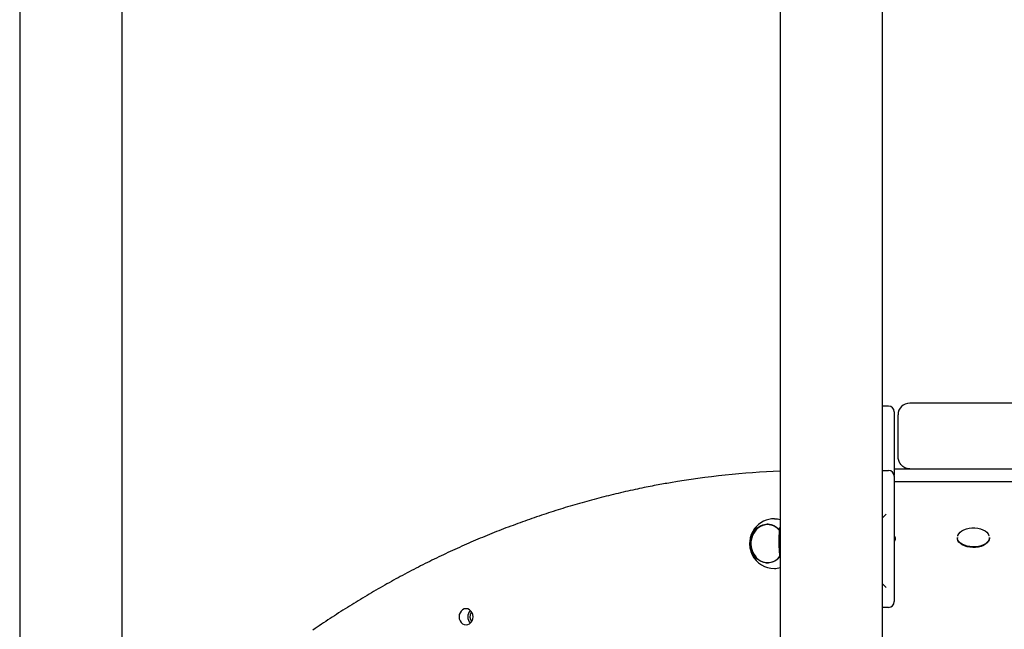
# Model space of a CAD drawing. Extents: x -27 to 6925, y 104 to 2407.
# Drawn here: x 3255 to 3928, y 1507 to 1924 of the extents above; entities that cross this region are included whole.
import ezdxf

# ---------------------------------------------------------------- set-up
doc = ezdxf.new("R2010")
doc.units = 0
doc.layers.add('LAYER01', color=7, linetype='Continuous')

msp = doc.modelspace()

# ---------------------------------------------------------------- linework, layer by layer
at = {"layer": 'LAYER01', "color": 7, "linetype": 'Continuous'}
for p, q in [((3254.8, 2263.53), (3254.8, 1066.11)), ((3324.8, 1095.61), (3324.8, 2228.06)), ((3774.42, 1963.74), (3774.42, 1095.61)), ((3844.42, 589.61), (3844.42, 1936.45)), ((3848.42, 1659.61), (3844.42, 1659.61)), ((3852.42, 1655.61), (3852.42, 1612.16)), ((4755.02, 1661.61), (3863.02, 1661.61)), ((3855.02, 1625.38), (3855.02, 1653.61)), ((3844.42, 1615.61), (3848.42, 1615.61)), ((3852.42, 1616.61), (4765.62, 1616.61)), ((3852.42, 1611.61), (3852.42, 1612.16)), ((3852.42, 1611.61), (3852.42, 1525.98)), ((4765.62, 1607.89), (3852.42, 1607.89)), ((3767.07, 1578.61), (3765.82, 1578.61)), ((3773.4, 1575.63), (3774.21, 1574.73)), ((3895.52, 1569.76), (3895.52, 1569.35)), ((3917.52, 1569.35), (3917.52, 1569.76)), ((3765.82, 1552.61), (3767.07, 1552.61)), ((3848.42, 1521.98), (3844.42, 1521.98)), ((3563.26, 1518.47), (3563.59, 1518.96))]:
    msp.add_line(p, q, dxfattribs=at)
for points in [[(3855.8, 1621.61), (3855.71, 1621.85), (3855.63, 1622.08), (3855.55, 1622.31), (3855.47, 1622.54), (3855.39, 1622.76), (3855.33, 1622.98), (3855.27, 1623.19), (3855.21, 1623.39), (3855.17, 1623.58), (3855.13, 1623.76), (3855.1, 1623.93), (3855.08, 1624.09), (3855.06, 1624.24), (3855.05, 1624.39), (3855.04, 1624.52), (3855.03, 1624.64), (3855.03, 1624.76), (3855.02, 1624.86), (3855.02, 1624.96), (3855.02, 1625.05), (3855.02, 1625.14), (3855.02, 1625.22), (3855.02, 1625.3), (3855.02, 1625.38)], [(3863.02, 1616.61), (3862.8, 1616.63), (3862.58, 1616.64), (3862.37, 1616.66), (3862.15, 1616.68), (3861.93, 1616.71), (3861.71, 1616.74), (3861.49, 1616.78), (3861.26, 1616.83), (3861.03, 1616.89), (3860.8, 1616.95), (3860.57, 1617.03), (3860.33, 1617.12), (3860.1, 1617.22), (3859.86, 1617.33), (3859.61, 1617.45), (3859.37, 1617.59), (3859.12, 1617.73), (3858.88, 1617.89), (3858.64, 1618.05), (3858.4, 1618.22), (3858.17, 1618.4), (3857.95, 1618.59), (3857.73, 1618.77), (3857.54, 1618.96), (3857.35, 1619.15), (3857.18, 1619.34), (3857.02, 1619.53), (3856.87, 1619.72), (3856.74, 1619.9), (3856.62, 1620.08), (3856.5, 1620.26), (3856.4, 1620.43), (3856.3, 1620.59), (3856.22, 1620.75), (3856.14, 1620.9), (3856.06, 1621.05), (3855.99, 1621.19), (3855.93, 1621.33), (3855.86, 1621.47), (3855.8, 1621.61)], [(3699.46, 1607.18), (3698.29, 1606.98), (3697.11, 1606.78), (3695.92, 1606.57), (3694.73, 1606.37), (3693.51, 1606.15), (3692.28, 1605.94), (3691.03, 1605.71), (3689.75, 1605.47), (3688.44, 1605.23), (3687.1, 1604.97), (3685.73, 1604.7), (3684.32, 1604.42), (3682.89, 1604.13), (3681.43, 1603.84), (3679.94, 1603.53), (3678.41, 1603.21), (3676.86, 1602.88), (3675.28, 1602.54), (3673.68, 1602.19), (3672.05, 1601.83), (3670.42, 1601.47), (3668.77, 1601.1), (3667.12, 1600.72), (3665.46, 1600.34), (3663.8, 1599.95), (3662.15, 1599.56), (3660.49, 1599.16), (3658.84, 1598.75), (3657.19, 1598.34), (3655.54, 1597.93), (3653.88, 1597.51), (3652.23, 1597.09), (3650.58, 1596.66), (3648.94, 1596.23), (3647.29, 1595.79), (3645.64, 1595.35), (3644, 1594.91), (3642.35, 1594.45), (3640.71, 1594), (3639.07, 1593.54), (3637.42, 1593.07), (3635.78, 1592.6), (3634.14, 1592.12), (3632.51, 1591.64), (3630.87, 1591.16), (3629.23, 1590.67), (3627.6, 1590.18), (3625.96, 1589.68), (3624.33, 1589.17), (3622.7, 1588.66), (3621.07, 1588.15), (3619.44, 1587.63), (3617.81, 1587.11), (3616.18, 1586.58), (3614.56, 1586.05), (3612.93, 1585.51), (3611.31, 1584.97), (3609.68, 1584.42), (3608.06, 1583.87), (3606.44, 1583.31), (3604.82, 1582.75), (3603.21, 1582.19), (3601.59, 1581.61), (3599.97, 1581.04), (3598.36, 1580.46), (3596.75, 1579.87), (3595.14, 1579.29), (3593.53, 1578.69), (3591.92, 1578.09), (3590.31, 1577.49), (3588.7, 1576.88), (3587.1, 1576.27), (3585.49, 1575.65), (3583.89, 1575.03), (3582.29, 1574.4), (3580.69, 1573.77), (3579.09, 1573.13), (3577.5, 1572.49), (3575.9, 1571.85), (3574.31, 1571.2), (3572.72, 1570.54), (3571.12, 1569.88), (3569.54, 1569.22), (3567.95, 1568.55), (3566.36, 1567.88), (3564.78, 1567.2), (3563.19, 1566.51), (3561.61, 1565.83), (3560.03, 1565.14), (3558.45, 1564.44), (3556.87, 1563.74), (3555.3, 1563.03), (3553.72, 1562.32), (3552.15, 1561.61), (3550.58, 1560.89), (3549.01, 1560.16), (3547.44, 1559.43), (3545.87, 1558.7), (3544.31, 1557.96), (3542.75, 1557.22), (3541.18, 1556.47), (3539.62, 1555.72), (3538.07, 1554.97), (3536.51, 1554.2), (3534.95, 1553.44), (3533.4, 1552.67), (3531.85, 1551.9), (3530.3, 1551.12), (3528.75, 1550.33), (3527.21, 1549.54), (3525.66, 1548.75), (3524.12, 1547.96), (3522.58, 1547.15), (3521.04, 1546.35), (3519.5, 1545.54), (3517.96, 1544.72), (3516.43, 1543.9), (3514.9, 1543.08), (3513.37, 1542.25), (3511.84, 1541.42), (3510.31, 1540.58), (3508.79, 1539.74), (3507.26, 1538.89), (3505.74, 1538.04), (3504.22, 1537.19), (3502.7, 1536.33), (3501.19, 1535.46), (3499.67, 1534.6), (3498.16, 1533.72), (3496.65, 1532.85), (3495.14, 1531.96), (3493.64, 1531.08), (3492.13, 1530.19), (3490.63, 1529.29), (3489.13, 1528.39), (3487.63, 1527.49), (3486.14, 1526.58), (3484.64, 1525.67), (3483.15, 1524.75), (3481.66, 1523.83), (3480.17, 1522.91), (3478.69, 1521.98), (3477.2, 1521.04), (3475.72, 1520.11), (3474.24, 1519.16), (3472.76, 1518.22), (3471.29, 1517.26), (3469.81, 1516.31), (3468.34, 1515.35), (3466.87, 1514.38), (3465.4, 1513.42), (3463.94, 1512.44), (3462.47, 1511.47), (3461.01, 1510.48), (3459.55, 1509.5), (3458.1, 1508.51), (3456.64, 1507.51), (3455.19, 1506.52)], [(3770.57, 1582.61), (3772.54, 1582.46), (3774.42, 1582.02)], [(3846.92, 1585.61), (3845.38, 1584.08), (3844.69, 1583.39), (3844.42, 1583.11)], [(3774.42, 1556.75), (3773.84, 1556.06), (3772.37, 1554.67), (3770.72, 1553.58), (3768.94, 1552.81), (3767.07, 1552.39), (3765.17, 1552.33), (3763.29, 1552.64), (3761.47, 1553.3), (3759.78, 1554.29), (3758.25, 1555.6), (3756.92, 1557.17), (3755.84, 1558.98), (3755.03, 1560.97), (3754.52, 1563.08), (3754.31, 1565.27), (3754.42, 1567.46), (3754.84, 1569.6), (3755.56, 1571.64), (3756.55, 1573.51), (3757.81, 1575.16), (3759.28, 1576.55), (3760.93, 1577.65), (3762.71, 1578.42), (3764.58, 1578.83), (3766.48, 1578.89), (3768.36, 1578.59), (3770.18, 1577.93), (3771.87, 1576.93), (3773.4, 1575.63)], [(3773.77, 1565.92), (3773.77, 1566.34), (3773.77, 1566.76), (3773.77, 1567.18), (3773.77, 1567.6), (3773.77, 1568.02), (3773.77, 1568.44), (3773.78, 1568.85), (3773.78, 1569.27), (3773.79, 1569.68), (3773.8, 1570.09), (3773.82, 1570.49), (3773.83, 1570.9), (3773.85, 1571.29), (3773.87, 1571.68), (3773.89, 1572.05), (3773.91, 1572.42), (3773.93, 1572.78), (3773.95, 1573.12), (3773.98, 1573.46), (3774, 1573.78), (3774.03, 1574.09), (3774.05, 1574.38), (3774.08, 1574.67), (3774.11, 1574.94), (3774.15, 1575.2), (3774.18, 1575.45), (3774.22, 1575.69), (3774.25, 1575.92), (3774.29, 1576.14), (3774.33, 1576.36), (3774.37, 1576.58), (3774.41, 1576.79)], [(3895.79, 1570.75), (3895.91, 1571.24), (3896.46, 1572.36), (3897.34, 1573.39), (3898.54, 1574.31), (3900.01, 1575.09), (3901.71, 1575.7), (3903.56, 1576.12), (3905.52, 1576.33), (3907.51, 1576.33), (3909.47, 1576.12), (3911.32, 1575.7), (3913.02, 1575.09), (3914.49, 1574.31), (3915.69, 1573.39), (3916.57, 1572.36), (3917.12, 1571.24), (3917.18, 1571.03)], [(3917.52, 1569.76), (3917.34, 1568.62), (3916.81, 1567.51), (3915.96, 1566.48), (3914.8, 1565.56), (3913.37, 1564.76), (3911.73, 1564.13), (3909.91, 1563.68), (3907.99, 1563.43), (3906.02, 1563.38), (3904.07, 1563.53), (3902.19, 1563.89), (3900.46, 1564.43), (3898.91, 1565.14), (3897.62, 1566), (3896.6, 1566.99), (3895.91, 1568.06), (3895.56, 1569.19), (3895.52, 1569.76)], [(3917.52, 1569.35), (3917.34, 1568.21), (3916.81, 1567.11), (3915.96, 1566.08), (3914.8, 1565.15), (3913.37, 1564.36), (3911.73, 1563.73), (3909.91, 1563.28), (3907.99, 1563.02), (3906.02, 1562.97), (3904.07, 1563.12), (3902.19, 1563.48), (3900.46, 1564.02), (3898.91, 1564.73), (3897.62, 1565.6), (3896.6, 1566.58), (3895.91, 1567.65), (3895.56, 1568.78), (3895.52, 1569.35)], [(3774.42, 1556.67), (3774.38, 1556.88), (3774.35, 1557.1), (3774.31, 1557.33), (3774.28, 1557.56), (3774.25, 1557.8), (3774.21, 1558.06), (3774.18, 1558.33), (3774.15, 1558.62), (3774.12, 1558.94), (3774.08, 1559.27), (3774.05, 1559.62), (3774.02, 1560), (3774, 1560.39), (3773.97, 1560.81), (3773.94, 1561.25), (3773.92, 1561.71), (3773.9, 1562.19), (3773.88, 1562.69), (3773.86, 1563.2), (3773.84, 1563.73), (3773.82, 1564.27), (3773.81, 1564.81), (3773.79, 1565.37), (3773.77, 1565.92)], [(3846.92, 1535.61), (3844.92, 1537.61), (3844.42, 1538.11)]]:
    msp.add_lwpolyline(points, dxfattribs=at)
msp.add_lwpolyline([(3564.57, 1515.61), (3564.41, 1517.04), (3563.93, 1518.36), (3563.18, 1519.5), (3562.19, 1520.38), (3561.04, 1520.93), (3559.81, 1521.11), (3558.58, 1520.93), (3557.43, 1520.38), (3556.44, 1519.5), (3555.68, 1518.36), (3555.21, 1517.04), (3555.04, 1515.61), (3555.21, 1514.19), (3555.68, 1512.86), (3556.44, 1511.72), (3557.43, 1510.85), (3558.58, 1510.3), (3559.81, 1510.11), (3561.04, 1510.3), (3562.19, 1510.85), (3563.18, 1511.72), (3563.93, 1512.86), (3564.41, 1514.19)], close=True, dxfattribs=at)
for centre, radius, start, end in [((3848.42, 1655.61), 4, 0, 90), ((3863.02, 1653.61), 8, 90, 180), ((3797.96, 1035.01), 580.61, 92.32428, 99.75139), ((3848.42, 1611.61), 4, 0, 90), ((3770.57, 1565.61), 17, 89.99997, 142.88544), ((3769.49, 1565.61), 15.96, 135.47866, 223.37204), ((3770.57, 1565.61), 17, 142.88544, 270.00003), ((3765.82, 1568.18), 10.38, 36.37911, 145.27173), ((3766.87, 1568.76), 10.15, 92.99512, 109.74006), ((3768.67, 1565.61), 14.19, 170.50602, 216.67153), ((3768.67, 1565.61), 14.19, 143.32847, 170.50602), ((3850.96, 1568.94), 2.41, 307.02807, 52.97193), ((3765.83, 1563.07), 10.4, 214.79904, 325.68907), ((3766.86, 1562.44), 10.13, 250.24034, 267.02448), ((3770.56, 1561.5), 12.89, 270.04528, 287.38249), ((3848.42, 1525.98), 4, 270, 0), ((3567.03, 1515.61), 6.01, 134.66977, 225.33023), ((3568.05, 1515.62), 5.58, 149.25125, 216.91945)]:
    msp.add_arc(centre, radius, start, end, dxfattribs=at)

doc.saveas('drawing.dxf')
